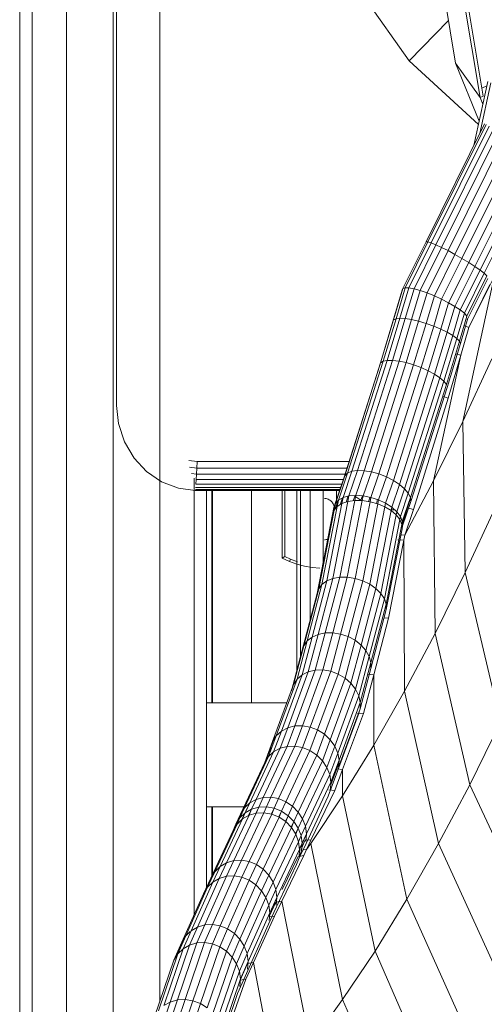
# Model space of a CAD drawing. Units: inches. Extents: x 2864 to 14422, y 48 to 8221.
# Drawn here: x 12891 to 13115, y 4891 to 5366 of the extents above; entities that cross this region are included whole.
import ezdxf

# ---------------------------------------------------------------- set-up
doc = ezdxf.new("R2010")
doc.units = ezdxf.units.IN
doc.header["$MEASUREMENT"] = 0
doc.layers.add('DEFAULT', color=7, linetype='Continuous', lineweight=9)

# ---------------------------------------------------------------- blocks, each defined once
blk = doc.blocks.new('9005_DWG-664529-West')
at = {"lineweight": 9}
for p, q in [((96851.19, 2684.13), (96851.19, -0.28)), ((96857.22, 2684.13), (96857.22, -0.28)), ((96873.69, 2684.13), (96873.69, -0.28)), ((96896.19, -0.28), (96896.19, 2684.13)), ((96918.69, 2684.13), (96918.69, 609.58)), ((96897.86, 1766.73), (96897.86, 896.65)), ((97049.01, 1133.77), (97061.07, 1061.57)), ((96992.45, 1128.04), (97038.73, 1062.69)), ((96992.45, 1128.03), (97038.74, 1062.68)), ((97060.8, 1117.24), (97072.86, 1045.04)), ((97062.35, 1117.58), (97074.35, 1045.69)), ((97057.65, 1082.07), (97038.74, 1062.68)), ((97038.73, 1062.69), (97072.01, 1031.9)), ((97038.74, 1062.68), (97072.01, 1031.9)), ((97061.07, 1061.57), (97072.38, 1033.61)), ((97061.07, 1061.57), (97072.86, 1045.04)), ((97069.81, 1021.78), (97076.53, 1052.7)), ((97072.73, 1027.63), (97078.05, 1052.05)), ((97076.08, 1050.6), (97073.65, 1049.41)), ((97072.86, 1045.04), (97074.35, 1045.69)), ((97072.86, 1045.04), (97074.17, 1041.82)), ((97046.84, 975.44), (97075.01, 1032.28)), ((97047.75, 975.4), (97075.76, 1031.9)), ((97049.37, 974.92), (97077.22, 1031.11)), ((97051.6, 974.03), (97079.32, 1029.95)), ((97054.34, 972.77), (97081.95, 1028.46)), ((97057.44, 971.19), (97084.98, 1026.74)), ((97060.76, 969.39), (97088.26, 1024.86)), ((97064.13, 967.46), (97091.63, 1022.92)), ((97067.37, 965.48), (97094.91, 1021.02)), ((97070.33, 963.56), (97097.94, 1019.24)), ((97072.86, 961.79), (97100.57, 1017.69)), ((97074.82, 960.27), (97102.67, 1016.44)), ((97035.69, 952.95), (97046.84, 975.44)), ((97036.78, 953.29), (97047.75, 975.4)), ((97038.6, 953.24), (97049.37, 974.92)), ((97041.05, 952.8), (97051.6, 974.03)), ((97044, 951.99), (97054.34, 972.77)), ((97047.75, 975.4), (97046.84, 975.44)), ((97049.37, 974.92), (97047.75, 975.4)), ((97051.6, 974.03), (97049.37, 974.92)), ((97051.6, 974.03), (97054.34, 972.77)), ((97057.44, 971.19), (97054.34, 972.77)), ((97047.32, 950.84), (97057.44, 971.19)), ((97050.83, 949.43), (97060.76, 969.39)), ((97060.76, 969.39), (97057.44, 971.19)), ((97064.13, 967.46), (97060.76, 969.39)), ((97054.35, 947.81), (97064.13, 967.46)), ((97057.72, 946.08), (97067.37, 965.48)), ((97060.76, 944.31), (97070.33, 963.56)), ((97067.37, 965.48), (97064.13, 967.46)), ((97070.33, 963.56), (97067.37, 965.48)), ((97072.86, 961.79), (97070.33, 963.56)), ((97063.32, 942.6), (97072.86, 961.79)), ((97079.56, 958.62), (97064.62, 888.88)), ((97065.27, 941.03), (97074.82, 960.27)), ((97066.51, 939.68), (97076.13, 959.07)), ((97067.49, 934.18), (97079.56, 958.62)), ((97074.82, 960.27), (97072.86, 961.79)), ((97076.13, 959.07), (97074.82, 960.27)), ((97066.66, 937.89), (97076.54, 957.85)), ((97077.51, 954.96), (97067.49, 934.18)), ((97030.86, 937.02), (97035.37, 952.23)), ((97031.21, 937.86), (97035.69, 952.95)), ((97032.37, 938.4), (97036.78, 953.29)), ((97034.26, 938.6), (97038.6, 953.24)), ((97035.69, 952.95), (97035.37, 952.23)), ((97036.78, 953.29), (97035.69, 952.95)), ((97038.6, 953.24), (97036.78, 953.29)), ((97036.8, 938.46), (97041.05, 952.8)), ((97041.05, 952.8), (97038.6, 953.24)), ((97039.85, 937.98), (97044, 951.99)), ((97041.05, 952.8), (97044, 951.99)), ((97043.27, 937.19), (97047.32, 950.84)), ((97047.32, 950.84), (97044, 951.99)), ((97046.88, 936.13), (97050.83, 949.43)), ((97050.83, 949.43), (97047.32, 950.84)), ((97054.35, 947.81), (97050.83, 949.43)), ((97050.51, 934.84), (97054.35, 947.81)), ((97053.96, 933.4), (97057.72, 946.08)), ((97057.72, 946.08), (97054.35, 947.81)), ((97057.07, 931.88), (97060.76, 944.31)), ((97060.76, 944.31), (97057.72, 946.08)), ((97063.32, 942.6), (97060.76, 944.31)), ((97059.68, 930.35), (97063.32, 942.6)), ((97061.67, 928.89), (97065.27, 941.03)), ((97062.92, 927.57), (97066.51, 939.68)), ((97065.27, 941.03), (97063.32, 942.6)), ((97066.51, 939.68), (97065.27, 941.03)), ((97024.53, 916.01), (97030.86, 937.02)), ((97024.96, 917.11), (97031.21, 937.86)), ((97026.18, 917.88), (97032.37, 938.4)), ((97028.14, 918.3), (97034.26, 938.6)), ((97030.72, 918.33), (97036.8, 938.46)), ((97032.37, 938.4), (97031.21, 937.86)), ((97034.26, 938.6), (97032.37, 938.4)), ((97033.82, 917.97), (97039.85, 937.98)), ((97036.8, 938.46), (97034.26, 938.6)), ((97036.8, 938.46), (97039.85, 937.98)), ((97037.26, 917.26), (97043.27, 937.19)), ((97043.27, 937.19), (97039.85, 937.98)), ((97040.87, 916.21), (97046.88, 936.13)), ((97046.88, 936.13), (97043.27, 937.19)), ((97044.49, 914.88), (97050.51, 934.84)), ((97050.51, 934.84), (97046.88, 936.13)), ((97053.96, 933.4), (97050.51, 934.84)), ((97063.38, 926.46), (97066.98, 938.61)), ((97065.14, 935.07), (97067.49, 934.18)), ((97066.66, 937.89), (97066.98, 938.61)), ((97047.91, 913.34), (97053.96, 933.4)), ((97050.98, 911.67), (97057.07, 931.88)), ((97053.53, 909.95), (97059.68, 930.35)), ((97057.07, 931.88), (97053.96, 933.4)), ((97059.68, 930.35), (97057.07, 931.88)), ((97061.67, 928.89), (97059.68, 930.35)), ((97063.6, 920.79), (97067.49, 934.18)), ((97055.45, 908.26), (97061.67, 928.89)), ((97056.62, 906.7), (97062.92, 927.57)), ((97057.01, 905.33), (97063.38, 926.46)), ((97062.92, 927.57), (97061.67, 928.89)), ((97063.38, 926.46), (97062.92, 927.57)), ((97050.46, 860.24), (97063.6, 920.79)), ((97063.6, 920.79), (97057.51, 900.16)), ((97061.1, 921.55), (97063.6, 920.79)), ((97007.08, 861.14), (97024.53, 916.01)), ((97007.68, 862.75), (97024.96, 917.11)), ((97009.06, 864.02), (97026.18, 917.88)), ((97011.15, 864.87), (97028.14, 918.3)), ((97013.86, 865.26), (97030.72, 918.33)), ((97017.04, 865.18), (97033.82, 917.97)), ((97020.53, 864.62), (97037.26, 917.26)), ((97024.16, 863.62), (97040.87, 916.21)), ((97026.18, 917.88), (97024.96, 917.11)), ((97028.14, 918.3), (97026.18, 917.88)), ((97030.72, 918.33), (97028.14, 918.3)), ((97030.72, 918.33), (97033.82, 917.97)), ((97037.26, 917.26), (97033.82, 917.97)), ((97040.87, 916.21), (97037.26, 917.26)), ((97044.49, 914.88), (97040.87, 916.21)), ((97064.62, 888.88), (97078.57, 919.08)), ((97027.75, 862.22), (97044.49, 914.88)), ((97031.11, 860.5), (97047.91, 913.34)), ((97034.09, 858.54), (97050.98, 911.67)), ((97047.91, 913.34), (97044.49, 914.88)), ((97050.98, 911.67), (97047.91, 913.34)), ((97053.53, 909.95), (97050.98, 911.67)), ((97036.52, 856.43), (97053.53, 909.95)), ((97038.29, 854.3), (97055.45, 908.26)), ((97039.31, 852.24), (97056.62, 906.7)), ((97055.45, 908.26), (97053.53, 909.95)), ((97056.62, 906.7), (97055.45, 908.26)), ((97039.53, 850.35), (97057.01, 905.33)), ((96897.86, 896.65), (96898.8, 887.88)), ((97057.51, 900.16), (97040.74, 846.47)), ((97054.81, 901), (97057.51, 900.16)), ((96898.8, 887.88), (96901.72, 879.05)), ((97050.46, 860.24), (97064.62, 888.88)), ((97064.62, 888.88), (97065.7, 816.1)), ((96901.72, 879.05), (96906.29, 871.27)), ((96906.29, 871.27), (96912.28, 864.79)), ((96932.63, 870.09), (96936.58, 869.6)), ((96936.41, 866.4), (96936.58, 869.6)), ((96936.58, 869.6), (97009.85, 869.6)), ((96912.28, 864.79), (96919.47, 859.84)), ((96932.98, 866.83), (96936.41, 866.4)), ((96933.97, 863.76), (96936.25, 863.47)), ((96936.25, 863.47), (96936.11, 860.89)), ((96936.41, 866.4), (96936.25, 863.47)), ((96936.25, 863.47), (97007.86, 863.47)), ((96936.41, 866.4), (97008.84, 866.4)), ((97004.66, 851.05), (97009.06, 864.02)), ((97006.87, 852.29), (97011.15, 864.87)), ((97009.06, 864.02), (97007.68, 862.75)), ((97011.15, 864.87), (97009.06, 864.02)), ((97009.7, 853.06), (97013.86, 865.26)), ((97013.86, 865.26), (97011.15, 864.87)), ((97012.99, 853.33), (97017.04, 865.18)), ((97013.86, 865.26), (97017.04, 865.18)), ((97016.58, 853.08), (97020.53, 864.62)), ((97020.53, 864.62), (97017.04, 865.18)), ((97020.3, 852.33), (97024.16, 863.62)), ((97024.16, 863.62), (97020.53, 864.62)), ((97027.75, 862.22), (97024.16, 863.62)), ((96919.47, 859.84), (96927.64, 856.68)), ((96935.16, 861.63), (96935.16, 651.31)), ((96936.11, 860.89), (96935.99, 858.73)), ((96935.99, 858.73), (97006.64, 858.73)), ((96936.11, 860.89), (97007.11, 860.89)), ((97002.45, 847.44), (97007.08, 861.14)), ((97003.16, 849.4), (97007.68, 862.75)), ((97023.95, 851.11), (97027.75, 862.22)), ((97027.35, 849.48), (97031.11, 860.5)), ((97031.11, 860.5), (97027.75, 862.22)), ((97034.09, 858.54), (97031.11, 860.5)), ((97050.46, 860.24), (97036.58, 834.03)), ((97050.46, 860.24), (97051.2, 786.76)), ((96927.64, 856.68), (96935.74, 855.67)), ((96935.81, 855.67), (96935.74, 855.67)), ((96935.81, 855.67), (97005.28, 855.67)), ((96935.83, 856.04), (97005.41, 856.04)), ((96935.9, 857.09), (97005.76, 857.09)), ((96941.19, 855.67), (96941.19, 663.49)), ((96943.65, 855.67), (96943.65, 853.5)), ((96944.09, 753.28), (96944.09, 855.67)), ((96962.73, 753.28), (96962.73, 855.67)), ((96984.62, 768.82), (96984.62, 856.04)), ((96986.32, 775.25), (96986.32, 856.04)), ((96990.97, 792.98), (96990.97, 856.04)), ((96997.33, 821.12), (96997.33, 856.04)), ((97003.68, 850.94), (97003.68, 856.04)), ((97030.33, 847.52), (97034.09, 858.54)), ((97032.74, 845.34), (97036.52, 856.43)), ((97036.52, 856.43), (97034.09, 858.54)), ((97034.46, 843.04), (97038.29, 854.3)), ((97038.29, 854.3), (97036.52, 856.43)), ((97039.31, 852.24), (97038.29, 854.3)), ((96943.65, 853.5), (96943.65, 849.68)), ((96943.65, 849.68), (96943.65, 825.42)), ((96999.03, 812.06), (97006.3, 849.29)), ((97001.93, 813.22), (97009.16, 850.27)), ((97003.16, 849.4), (97002.45, 847.44)), ((97002.52, 846.1), (97003.16, 849.4)), ((97003.09, 846.77), (97004.46, 850.83)), ((97004.66, 851.05), (97003.16, 849.4)), ((97004.05, 847.88), (97004.66, 851.05)), ((97006.3, 849.29), (97004.05, 847.88)), ((97006.87, 852.29), (97004.66, 851.05)), ((97005.29, 813.83), (97012.49, 850.76)), ((97005.49, 848.79), (97006.62, 852.15)), ((97006.3, 849.29), (97006.87, 852.29)), ((97009.16, 850.27), (97006.3, 849.29)), ((97009.7, 853.06), (97006.87, 852.29)), ((97008.4, 850.01), (97009.39, 852.98)), ((97008.93, 813.85), (97016.13, 850.73)), ((97009.16, 850.27), (97009.7, 853.06)), ((97009.16, 850.27), (97012.49, 850.76)), ((97009.7, 853.06), (97012.99, 853.33)), ((97011.75, 850.65), (97012.53, 852.95)), ((97012.49, 850.76), (97012.99, 853.33)), ((97016.13, 850.73), (97012.49, 850.76)), ((97012.53, 852.95), (97015.5, 850.99)), ((97012.68, 813.28), (97019.89, 850.2)), ((97016.58, 853.08), (97012.99, 853.33)), ((97015.5, 850.99), (97016.17, 853.11)), ((97016.13, 850.73), (97016.58, 853.08)), ((97019.89, 850.2), (97016.13, 850.73)), ((97020.3, 852.33), (97016.58, 853.08)), ((97019.19, 850.3), (97019.87, 852.41)), ((97019.89, 850.2), (97020.3, 852.33)), ((97023.58, 849.19), (97019.89, 850.2)), ((97023.95, 851.11), (97020.3, 852.33)), ((97022.93, 849.36), (97023.53, 851.25)), ((97023.58, 849.19), (97023.95, 851.11)), ((97027.35, 849.48), (97023.95, 851.11)), ((97027.01, 847.74), (97027.35, 849.48)), ((97030.33, 847.52), (97027.35, 849.48)), ((97035.41, 840.74), (97039.31, 852.24)), ((97035.54, 838.56), (97039.53, 850.35)), ((97037.97, 847.33), (97039.36, 851.8)), ((97039.53, 850.35), (97039.31, 852.24)), ((96995.15, 808.32), (97002.52, 846.1)), ((96996.73, 810.4), (97004.05, 847.88)), ((97001.8, 844.05), (97002.45, 847.44)), ((97002.52, 846.1), (97001.8, 844.05)), ((97004.05, 847.88), (97002.52, 846.1)), ((97016.35, 812.15), (97023.58, 849.19)), ((97019.75, 810.51), (97027.01, 847.74)), ((97022.71, 808.46), (97030.02, 845.93)), ((97027.01, 847.74), (97023.58, 849.19)), ((97030.02, 845.93), (97027.01, 847.74)), ((97029.58, 846.31), (97031.73, 846.25)), ((97030.02, 845.93), (97030.33, 847.52)), ((97032.45, 843.86), (97030.02, 845.93)), ((97032.74, 845.34), (97030.33, 847.52)), ((97032.45, 843.86), (97032.74, 845.34)), ((97034.46, 843.04), (97032.74, 845.34)), ((97035.17, 838.73), (97037.97, 847.33)), ((97040.74, 846.47), (97036.58, 834.03)), ((97037.97, 847.33), (97040.74, 846.47)), ((97065.7, 816.1), (97080, 847.03)), ((96994.36, 805.93), (97001.8, 844.05)), ((97025.08, 806.08), (97032.45, 843.86)), ((97026.76, 803.51), (97034.19, 841.61)), ((97034.19, 841.61), (97032.45, 843.86)), ((97034.19, 841.61), (97034.46, 843.04)), ((97035.14, 839.32), (97034.19, 841.61)), ((97035.41, 840.74), (97034.46, 843.04)), ((97035.14, 839.32), (97035.41, 840.74)), ((97035.54, 838.56), (97035.41, 840.74)), ((97027.64, 800.87), (97035.14, 839.32)), ((97027.69, 798.29), (97035.26, 837.09)), ((97035.26, 837.09), (97035.14, 839.32)), ((97035.26, 837.09), (97035.54, 838.56)), ((97028.8, 794.15), (97036.13, 831.66)), ((97033.29, 831.88), (97036.13, 831.66)), ((97034.16, 834.32), (97036.58, 834.03)), ((97036.13, 831.66), (97036.58, 834.03)), ((97036.51, 759.02), (97036.13, 831.66)), ((96943.65, 825.42), (96943.65, 821.59)), ((96943.65, 821.59), (96943.65, 753.28)), ((97051.2, 786.76), (97065.7, 816.1)), ((97065.7, 816.1), (97082.76, 743.93)), ((96991.94, 784.99), (96999.03, 812.06)), ((96994.89, 786.31), (97001.93, 813.22)), ((96999.03, 812.06), (96996.73, 810.4)), ((96998.27, 787.01), (97005.29, 813.83)), ((97001.93, 813.22), (96999.03, 812.06)), ((97001.92, 787.07), (97008.93, 813.85)), ((97001.93, 813.22), (97005.29, 813.83)), ((97008.93, 813.85), (97005.29, 813.83)), ((97005.66, 786.46), (97012.68, 813.28)), ((97012.68, 813.28), (97008.93, 813.85)), ((97009.3, 785.23), (97016.35, 812.15)), ((97016.35, 812.15), (97012.68, 813.28)), ((97019.75, 810.51), (97016.35, 812.15)), ((96987.94, 780.79), (96995.15, 808.32)), ((96989.59, 783.12), (96996.73, 810.4)), ((96996.73, 810.4), (96995.15, 808.32)), ((97012.76, 783.81), (97019.75, 810.51)), ((97015.57, 781.17), (97022.71, 808.46)), ((97022.71, 808.46), (97019.75, 810.51)), ((97025.08, 806.08), (97022.71, 808.46)), ((96987.08, 778.12), (96994.36, 805.93)), ((97017.88, 778.55), (97025.08, 806.08)), ((97019.47, 775.7), (97026.76, 803.51)), ((97026.76, 803.51), (97025.08, 806.08)), ((97027.64, 800.87), (97026.76, 803.51)), ((97020.25, 769.88), (97027.69, 798.29)), ((97020.28, 772.76), (97027.64, 800.87)), ((97027.69, 798.29), (97027.64, 800.87)), ((97021.62, 766.84), (97028.8, 794.15)), ((97026.44, 794.34), (97028.8, 794.15)), ((96984.72, 764.71), (96989.59, 783.12)), ((96987.13, 766.79), (96991.94, 784.99)), ((96989.59, 783.12), (96987.94, 780.79)), ((96991.94, 784.99), (96989.59, 783.12)), ((96990.11, 768.27), (96994.89, 786.31)), ((96994.89, 786.31), (96991.94, 784.99)), ((96993.52, 769.07), (96998.27, 787.01)), ((96994.89, 786.31), (96998.27, 787.01)), ((96997.18, 769.15), (97001.92, 787.07)), ((97001.92, 787.07), (96998.27, 787.01)), ((97000.91, 768.51), (97005.66, 786.46)), ((97005.66, 786.46), (97001.92, 787.07)), ((97004.53, 767.19), (97009.3, 785.23)), ((97009.3, 785.23), (97005.66, 786.46)), ((97007.84, 765.24), (97012.66, 783.44)), ((97012.66, 783.44), (97009.3, 785.23)), ((97015.57, 781.17), (97012.66, 783.44)), ((97036.51, 759.02), (97051.2, 786.76)), ((97051.2, 786.76), (97067.91, 713.89)), ((96982.07, 759.17), (96987.08, 778.12)), ((96983, 762.12), (96987.94, 780.79)), ((96987.94, 780.79), (96987.08, 778.12)), ((97010.69, 762.76), (97015.57, 781.17)), ((97012.94, 759.88), (97017.88, 778.55)), ((97017.88, 778.55), (97015.57, 781.17)), ((97019.47, 775.7), (97017.88, 778.55)), ((97014.46, 756.75), (97019.47, 775.7)), ((97020.28, 772.76), (97019.47, 775.7)), ((96983.64, 742.21), (96993.52, 769.07)), ((96987.31, 742.31), (96997.18, 769.15)), ((96990.11, 768.27), (96993.52, 769.07)), ((96997.18, 769.15), (96993.52, 769.07)), ((97000.91, 768.51), (96997.18, 769.15)), ((97015.08, 750.35), (97020.25, 769.88)), ((97015.19, 753.52), (97020.28, 772.76)), ((97020.25, 769.88), (97020.28, 772.76)), ((96974.71, 737.48), (96984.72, 764.71)), ((96977.18, 739.73), (96987.13, 766.79)), ((96980.21, 741.33), (96990.11, 768.27)), ((96984.72, 764.71), (96983, 762.12)), ((96987.13, 766.79), (96984.72, 764.71)), ((96990.11, 768.27), (96987.13, 766.79)), ((96991.04, 741.65), (97000.91, 768.51)), ((96994.62, 740.25), (97004.53, 767.19)), ((96997.89, 738.17), (97007.84, 765.24)), ((97004.53, 767.19), (97000.91, 768.51)), ((97007.84, 765.24), (97004.53, 767.19)), ((97010.69, 762.76), (97007.84, 765.24)), ((97016.65, 748.16), (97021.62, 766.84)), ((97018.79, 767.07), (97021.62, 766.84)), ((97021.64, 732.92), (97021.62, 766.84)), ((96972.92, 734.71), (96983, 762.12)), ((96983, 762.12), (96982.07, 759.17)), ((97000.68, 735.53), (97010.69, 762.76)), ((97002.85, 732.46), (97012.94, 759.88)), ((97012.94, 759.88), (97010.69, 762.76)), ((97014.46, 756.75), (97012.94, 759.88)), ((97004.3, 729.11), (97014.46, 756.75)), ((97015.19, 753.52), (97014.46, 756.75)), ((97021.64, 732.92), (97036.51, 759.02)), ((97036.51, 759.02), (97052.88, 685.5)), ((96941.19, 753.28), (96979.9, 753.28)), ((97004.75, 722.25), (97015.08, 750.35)), ((97004.94, 725.65), (97015.19, 753.52)), ((97014.14, 747.4), (97015.08, 750.35)), ((97015.08, 750.35), (97015.19, 753.52)), ((97003.73, 719.08), (97014.14, 747.4)), ((97006.65, 721.26), (97016.65, 748.16)), ((97013.82, 748.39), (97016.65, 748.16)), ((96976.52, 731.4), (96980.21, 741.33)), ((96980.21, 741.33), (96977.18, 739.73)), ((96979.97, 732.32), (96983.64, 742.21)), ((96980.21, 741.33), (96983.64, 742.21)), ((96983.64, 732.44), (96987.31, 742.31)), ((96987.31, 742.31), (96983.64, 742.21)), ((96991.04, 741.65), (96987.31, 742.31)), ((96987.36, 731.76), (96991.04, 741.65)), ((96990.93, 730.31), (96994.62, 740.25)), ((96994.62, 740.25), (96991.04, 741.65)), ((96997.89, 738.17), (96994.62, 740.25)), ((97067.91, 713.89), (97082.76, 743.93)), ((96970.96, 727.39), (96974.71, 737.48)), ((96974.71, 737.48), (96972.92, 734.71)), ((96973.46, 729.73), (96977.18, 739.73)), ((96977.18, 739.73), (96974.71, 737.48)), ((96994.17, 728.16), (96997.89, 738.17)), ((96996.93, 725.43), (97000.68, 735.53)), ((97000.68, 735.53), (96997.89, 738.17)), ((97002.85, 732.46), (97000.68, 735.53)), ((96964.99, 706.8), (96976.52, 731.4)), ((96968.1, 721.28), (96971.91, 731.54)), ((96968.45, 707.75), (96979.97, 732.32)), ((96969.13, 724.5), (96972.92, 734.71)), ((96971.91, 731.54), (96971.8, 729.66)), ((96971.91, 731.54), (96973.27, 735.25)), ((96972.92, 734.71), (96971.91, 731.54)), ((96972.14, 707.88), (96983.64, 732.44)), ((96976.52, 731.4), (96973.46, 729.73)), ((96975.84, 707.19), (96987.36, 731.76)), ((96976.52, 731.4), (96979.97, 732.32)), ((96983.64, 732.44), (96979.97, 732.32)), ((96987.36, 731.76), (96983.64, 732.44)), ((96990.93, 730.31), (96987.36, 731.76)), ((96999.06, 722.24), (97002.85, 732.46)), ((97004.3, 729.11), (97002.85, 732.46)), ((97006.6, 708.44), (97021.64, 732.92)), ((97021.64, 732.92), (97037.66, 658.78)), ((96959.37, 702.66), (96970.96, 727.39)), ((96961.91, 705.07), (96973.46, 729.73)), ((96970.96, 727.39), (96969.13, 724.5)), ((96973.46, 729.73), (96970.96, 727.39)), ((96979.4, 705.7), (96990.93, 730.31)), ((96982.61, 703.5), (96994.17, 728.16)), ((96994.17, 728.16), (96990.93, 730.31)), ((96996.93, 725.43), (96994.17, 728.16)), ((97000.45, 718.77), (97004.3, 729.11)), ((97004.94, 725.65), (97004.3, 729.11)), ((96957.5, 699.69), (96969.13, 724.5)), ((96969.13, 724.5), (96968.08, 721.26)), ((96985.33, 700.69), (96996.93, 725.43)), ((96987.42, 697.42), (96999.06, 722.24)), ((96999.06, 722.24), (96996.93, 725.43)), ((97000.45, 718.77), (96999.06, 722.24)), ((97000.96, 713.87), (97003.82, 721.48)), ((97001.05, 715.17), (97004.94, 725.65)), ((97006.65, 721.26), (97002.85, 711.15)), ((97003.82, 721.48), (97004.86, 724.28)), ((97003.82, 721.48), (97006.65, 721.26)), ((97003.85, 721.48), (97004.86, 724.23)), ((97004.75, 722.25), (97004.94, 725.65)), ((97006.6, 708.44), (97006.65, 721.26)), ((96988.77, 693.84), (97000.45, 718.77)), ((96999.75, 708.35), (97003.73, 719.08)), ((97001.05, 715.17), (97000.45, 718.77)), ((96989.31, 690.14), (97001.05, 715.17)), ((97000.81, 711.64), (97001.05, 715.17)), ((97052.88, 685.5), (97067.91, 713.89)), ((97067.91, 713.89), (97099.76, 645.28)), ((96964.99, 706.8), (96968.45, 707.75)), ((96966.25, 703.09), (96968.45, 707.75)), ((96972.14, 707.88), (96968.45, 707.75)), ((96969.94, 703.25), (96972.14, 707.88)), ((96975.84, 707.19), (96972.14, 707.88)), ((96973.66, 702.58), (96975.84, 707.19)), ((96979.4, 705.7), (96975.84, 707.19)), ((96987.92, 683.11), (96999.75, 708.35)), ((96991.38, 685.62), (97006.6, 708.44)), ((96991.4, 687.14), (97002.85, 711.15)), ((97000.02, 711.38), (97002.85, 711.15)), ((97006.6, 708.44), (97022.26, 633.73)), ((96941.19, 703.28), (96959.66, 703.28)), ((96943.65, 703.28), (96943.65, 668.9)), ((96944.09, 672.2), (96944.09, 703.28)), ((96956.39, 696.3), (96959.37, 702.66)), ((96957.12, 697.92), (96959.37, 702.66)), ((96959.37, 702.66), (96957.5, 699.69)), ((96958.18, 697.1), (96961.92, 705.07)), ((96961.91, 705.07), (96959.37, 702.66)), ((96959.67, 700.35), (96961.91, 705.07)), ((96964.99, 706.8), (96961.91, 705.07)), ((96962.76, 702.11), (96964.99, 706.8)), ((96962.76, 702.11), (96966.25, 703.09)), ((96964.91, 700.15), (96966.29, 703.09)), ((96965.09, 700.2), (96966.25, 703.09)), ((96969.94, 703.25), (96966.25, 703.09)), ((96968.65, 700.38), (96969.99, 703.25)), ((96968.79, 700.39), (96969.94, 703.25)), ((96973.66, 702.58), (96969.94, 703.25)), ((96972.39, 699.76), (96973.72, 702.58)), ((96972.52, 699.74), (96973.66, 702.58)), ((96977.23, 701.13), (96973.66, 702.58)), ((96977.23, 701.13), (96979.4, 705.7)), ((96982.61, 703.5), (96979.4, 705.7)), ((96980.46, 698.95), (96982.61, 703.5)), ((96985.33, 700.69), (96982.61, 703.5)), ((96947.64, 674.48), (96958.48, 697.39)), ((96950.76, 676.29), (96961.59, 699.18)), ((96954.26, 677.31), (96965.09, 700.2)), ((96955.24, 694.93), (96957.5, 699.69)), ((96957.12, 697.92), (96955.24, 694.93)), ((96955.91, 694.9), (96957.12, 697.92)), ((96958.48, 697.39), (96955.91, 694.9)), ((96957.5, 699.69), (96956.39, 696.3)), ((96959.67, 700.35), (96957.12, 697.92)), ((96957.96, 677.5), (96968.79, 700.39)), ((96958.48, 697.39), (96959.67, 700.35)), ((96961.59, 699.18), (96958.48, 697.39)), ((96962.76, 702.11), (96959.67, 700.35)), ((96961.38, 699.06), (96962.81, 702.11)), ((96961.59, 699.18), (96962.76, 702.11)), ((96961.59, 699.18), (96965.09, 700.2)), ((96961.69, 676.84), (96972.52, 699.74)), ((96968.79, 700.39), (96965.09, 700.2)), ((96965.25, 675.37), (96976.09, 698.28)), ((96972.52, 699.74), (96968.79, 700.39)), ((96976.09, 698.28), (96972.52, 699.74)), ((96975.97, 698.33), (96977.28, 701.13)), ((96976.09, 698.28), (96977.23, 701.13)), ((96979.32, 696.1), (96976.09, 698.28)), ((96980.46, 698.95), (96977.23, 701.13)), ((96979.21, 696.17), (96980.51, 698.95)), ((96979.32, 696.1), (96980.46, 698.95)), ((96983.19, 696.16), (96980.46, 698.95)), ((96983.19, 696.16), (96985.33, 700.69)), ((96985.28, 692.89), (96987.42, 697.42)), ((96987.42, 697.42), (96985.33, 700.69)), ((96988.77, 693.84), (96987.42, 697.42)), ((96945.06, 671.97), (96955.91, 694.9)), ((96954.01, 691.86), (96955.24, 694.93)), ((96955.91, 694.9), (96954.01, 691.86)), ((96954.13, 691.52), (96956.39, 696.3)), ((96955.24, 694.93), (96954.13, 691.52)), ((96968.46, 673.15), (96979.32, 696.1)), ((96971.17, 670.31), (96982.04, 693.29)), ((96982.04, 693.29), (96979.32, 696.1)), ((96981.94, 693.39), (96983.23, 696.16)), ((96982.04, 693.29), (96983.19, 696.16)), ((96984.12, 690), (96982.04, 693.29)), ((96985.28, 692.89), (96983.19, 696.16)), ((96984.03, 690.14), (96985.32, 692.89)), ((96984.12, 690), (96985.28, 692.89)), ((96986.63, 689.32), (96985.28, 692.89)), ((96986.63, 689.32), (96988.77, 693.84)), ((96989.31, 690.14), (96988.77, 693.84)), ((96943.15, 668.9), (96954.01, 691.86)), ((96954.01, 691.86), (96952.97, 688.68)), ((96953.11, 688.98), (96954.13, 691.52)), ((96973.23, 666.99), (96984.12, 690)), ((96985.45, 686.39), (96984.12, 690)), ((96985.39, 686.58), (96986.67, 689.32)), ((96985.45, 686.39), (96986.63, 689.32)), ((96985.94, 682.92), (96989.33, 690.14)), ((96987.17, 685.62), (96986.63, 689.32)), ((96987.17, 685.62), (96989.31, 690.14)), ((96989.02, 686.5), (96989.31, 690.14)), ((96974.55, 663.34), (96985.45, 686.39)), ((96985.98, 682.65), (96985.45, 686.39)), ((96985.98, 682.65), (96987.17, 685.62)), ((96988.57, 687.37), (96986.48, 682.27)), ((96986.88, 681.98), (96987.17, 685.62)), ((96988.57, 687.37), (96991.4, 687.14)), ((96989.25, 682.68), (96991.4, 687.14)), ((96989.25, 682.68), (96991.38, 685.62)), ((96991.38, 685.62), (97006.68, 610.36)), ((97037.66, 658.78), (97052.88, 685.5)), ((97052.88, 685.5), (97084.39, 616.27)), ((96975.06, 659.56), (96985.98, 682.65)), ((96977.34, 657.7), (96988.04, 679.73)), ((96977.57, 663.42), (96985.27, 679.29)), ((96984.53, 675.5), (96985.77, 678.58)), ((96985.67, 678.96), (96985.98, 682.65)), ((96985.67, 678.96), (96986.88, 681.98)), ((96985.7, 679.36), (96988.04, 679.73)), ((96985.77, 678.58), (96987.92, 683.11)), ((96986.48, 682.27), (96989.25, 682.68)), ((96989.25, 682.68), (96988.04, 679.73)), ((96944.12, 666.94), (96947.64, 674.48)), ((96947.64, 674.48), (96945.06, 671.97)), ((96947.24, 668.74), (96950.76, 676.29)), ((96950.76, 676.29), (96947.64, 674.48)), ((96950.74, 669.77), (96954.26, 677.31)), ((96950.76, 676.29), (96954.26, 677.31)), ((96957.96, 677.5), (96954.26, 677.31)), ((96954.45, 669.96), (96957.96, 677.5)), ((96961.69, 676.84), (96957.96, 677.5)), ((96958.17, 669.31), (96961.69, 676.84)), ((96965.25, 675.37), (96961.69, 676.84)), ((96961.73, 667.84), (96965.25, 675.37)), ((96968.46, 673.15), (96965.25, 675.37)), ((96973.58, 652.35), (96984.53, 675.5)), ((96940.3, 646.31), (96950.74, 669.77)), ((96941.54, 664.44), (96945.06, 671.97)), ((96942, 665.41), (96945.1, 671.97)), ((96945.06, 671.97), (96943.15, 668.9)), ((96944.01, 646.51), (96954.45, 669.96)), ((96944.09, 669.84), (96944.09, 672.2)), ((96947.24, 668.74), (96950.74, 669.77)), ((96947.74, 645.86), (96958.17, 669.31)), ((96954.45, 669.96), (96950.74, 669.77)), ((96958.17, 669.31), (96954.45, 669.96)), ((96961.73, 667.84), (96958.17, 669.31)), ((96964.95, 665.64), (96968.46, 673.15)), ((96967.66, 662.81), (96971.17, 670.31)), ((96971.17, 670.31), (96968.46, 673.15)), ((96973.23, 666.99), (96971.17, 670.31)), ((96931.11, 640.99), (96941.54, 664.44)), ((96933.69, 643.48), (96944.12, 666.94)), ((96936.8, 645.29), (96947.24, 668.74)), ((96939.63, 661.37), (96943.15, 668.9)), ((96941.54, 664.44), (96939.63, 661.37)), ((96944.12, 666.94), (96941.54, 664.44)), ((96943.15, 668.9), (96942, 665.41)), ((96947.24, 668.74), (96944.12, 666.94)), ((96951.31, 644.4), (96961.73, 667.84)), ((96954.53, 642.21), (96964.95, 665.64)), ((96964.95, 665.64), (96961.73, 667.84)), ((96967.66, 662.81), (96964.95, 665.64)), ((96969.73, 659.5), (96973.23, 666.99)), ((96974.55, 663.34), (96973.23, 666.99)), ((96929.2, 637.93), (96939.63, 661.37)), ((96957.24, 639.39), (96967.66, 662.81)), ((96959.32, 636.09), (96969.73, 659.5)), ((96969.73, 659.5), (96967.66, 662.81)), ((96971.06, 655.86), (96969.73, 659.5)), ((96971.06, 655.86), (96974.55, 663.34)), ((96971.57, 652.1), (96975.06, 659.56)), ((96975.06, 659.56), (96974.55, 663.34)), ((96974.73, 655.84), (96975.06, 659.56)), ((96960.65, 632.47), (96971.06, 655.86)), ((96971.57, 652.1), (96971.06, 655.86)), ((96971.45, 650.74), (96974.58, 657.26)), ((96971.6, 652.1), (96975.04, 659.36)), ((96973.91, 650.55), (96977.34, 657.7)), ((96974.58, 657.26), (96977.34, 657.7)), ((96990.95, 588.7), (96977.34, 657.7)), ((97022.26, 633.73), (97037.66, 658.78)), ((97037.66, 658.78), (97068.84, 588.97)), ((96961.17, 628.71), (96971.57, 652.1)), ((96963.68, 628.2), (96973.91, 650.55)), ((96970.1, 644.9), (96973.58, 652.35)), ((96971.25, 648.38), (96971.57, 652.1)), ((96971.4, 650.14), (96973.91, 650.55)), ((96932.99, 636.59), (96936.8, 645.29)), ((96936.8, 645.29), (96933.69, 643.48)), ((96936.48, 637.61), (96940.3, 646.31)), ((96936.8, 645.29), (96940.3, 646.31)), ((96940.2, 637.81), (96944.01, 646.51)), ((96944.01, 646.51), (96940.3, 646.31)), ((96943.94, 637.18), (96947.74, 645.86)), ((96947.74, 645.86), (96944.01, 646.51)), ((96951.31, 644.4), (96947.74, 645.86)), ((96927.32, 632.34), (96931.11, 640.99)), ((96931.11, 640.99), (96929.2, 637.93)), ((96929.88, 634.8), (96933.69, 643.48)), ((96933.27, 643.08), (96931.11, 640.99)), ((96947.52, 635.76), (96951.31, 644.4)), ((96950.76, 633.62), (96954.53, 642.21)), ((96954.53, 642.21), (96951.31, 644.4)), ((96957.24, 639.39), (96954.53, 642.21)), ((96959.71, 621.54), (96970.1, 644.9)), ((96923.62, 609.17), (96932.99, 636.59)), ((96925.43, 629.32), (96929.2, 637.93)), ((96927.12, 610.18), (96936.48, 637.61)), ((96928.06, 634.46), (96930.61, 640.18)), ((96929.2, 637.93), (96928.06, 634.46)), ((96932.99, 636.59), (96929.88, 634.8)), ((96930.83, 610.4), (96940.2, 637.81)), ((96932.99, 636.59), (96936.48, 637.61)), ((96934.58, 609.8), (96943.94, 637.18)), ((96940.2, 637.81), (96936.48, 637.61)), ((96938.18, 608.42), (96947.52, 635.76)), ((96943.94, 637.18), (96940.2, 637.81)), ((96947.52, 635.76), (96943.94, 637.18)), ((96950.76, 633.62), (96947.52, 635.76)), ((96953.5, 630.85), (96957.24, 639.39)), ((96955.6, 627.61), (96959.32, 636.09)), ((96959.32, 636.09), (96957.24, 639.39)), ((96960.65, 632.47), (96959.32, 636.09)), ((96917.97, 604.98), (96927.32, 632.34)), ((96920.69, 607.89), (96929.88, 634.8)), ((96927.32, 632.34), (96925.43, 629.32)), ((96926.69, 631.34), (96928.06, 634.46)), ((96929.88, 634.8), (96927.32, 632.34)), ((96941.44, 606.33), (96950.76, 633.62)), ((96953.5, 630.85), (96950.76, 633.62)), ((96956.96, 624.06), (96960.65, 632.47)), ((96961.17, 628.71), (96960.65, 632.47)), ((97006.68, 610.36), (97022.26, 633.73)), ((97022.26, 633.73), (97053.1, 563.37)), ((96916.1, 602.02), (96925.43, 629.32)), ((96944.2, 603.63), (96953.5, 630.85)), ((96946.33, 600.46), (96955.6, 627.61)), ((96955.6, 627.61), (96953.5, 630.85)), ((96956.96, 624.06), (96955.6, 627.61)), ((96957.29, 619.73), (96960.91, 627.75)), ((96957.5, 620.36), (96961.17, 628.71)), ((96960.05, 620.15), (96963.68, 628.2)), ((96960.85, 625.01), (96961.17, 628.71)), ((96960.91, 627.75), (96963.68, 628.2)), ((96975.05, 568.73), (96963.68, 628.2)), ((96947.71, 596.98), (96956.96, 624.06)), ((96956.09, 613.29), (96959.71, 621.54)), ((96957.5, 620.36), (96956.96, 624.06)), ((96948.28, 593.36), (96957.5, 620.36)), ((96950.9, 594.22), (96960.05, 620.15)), ((96957.21, 616.71), (96957.5, 620.36)), ((96957.28, 619.71), (96960.05, 620.15)), ((96946.91, 586.42), (96956.09, 613.29)), ((96920.24, 599.12), (96923.62, 609.17)), ((96923.62, 609.17), (96920.52, 607.41)), ((96923.62, 609.17), (96927.12, 610.18)), ((96923.74, 600.12), (96927.12, 610.18)), ((96930.83, 610.4), (96927.12, 610.18)), ((96927.46, 600.35), (96930.83, 610.4)), ((96934.58, 609.8), (96930.83, 610.4)), ((96931.22, 599.8), (96934.58, 609.8)), ((96938.18, 608.42), (96934.58, 609.8)), ((96934.84, 598.5), (96938.18, 608.42)), ((96941.44, 606.33), (96938.18, 608.42)), ((96990.95, 588.7), (97006.68, 610.36)), ((97006.68, 610.36), (97037.19, 539.49))]:
    blk.add_line(p, q, dxfattribs=at)
at = {"layer": 'DEFAULT'}
for p, q in [((96977.6, 856.04), (96977.6, 823.02)), ((96978.84, 856.04), (96978.84, 823.78)), ((96997.39, 851.85), (96997.41, 851.85)), ((96997.86, 851.85), (96998.33, 851.8)), ((96997.86, 851.85), (96997.88, 851.85)), ((96998.33, 851.8), (96998.79, 851.72)), ((96998.79, 851.72), (96999.25, 851.59)), ((96999.25, 851.59), (96999.7, 851.42)), ((96999.7, 851.42), (97000.13, 851.21)), ((97000.13, 851.21), (97000.53, 850.96)), ((97000.53, 850.96), (97000.91, 850.67)), ((97000.91, 850.67), (97001.25, 850.35)), ((97001.25, 850.35), (97001.56, 850.01)), ((97001.56, 850.01), (97001.84, 849.64)), ((97001.84, 849.64), (97002.07, 849.25)), ((97002.07, 849.25), (97002.27, 848.84)), ((97002.27, 848.84), (97002.42, 848.41)), ((97002.42, 848.41), (97002.54, 847.97)), ((97002.54, 847.97), (97002.61, 847.51)), ((97002.61, 847.51), (97002.63, 847.05)), ((96997.39, 831.83), (96997.41, 831.83)), ((96998.33, 831.88), (96997.86, 831.83)), ((96997.86, 831.83), (96997.88, 831.83)), ((96998.79, 831.96), (96998.33, 831.88)), ((96999.25, 832.09), (96998.79, 831.96)), ((96978.84, 823.78), (96977.6, 823.02)), ((96977.6, 823.02), (96981.07, 821.43)), ((96977.62, 823.02), (96981.09, 821.43)), ((96978.84, 823.78), (96981.54, 822.54)), ((96981.54, 822.54), (96981.07, 821.43)), ((96981.07, 821.43), (96984.65, 820.16)), ((96981.07, 821.43), (96981.09, 821.43)), ((96981.09, 821.43), (96981.6, 822.54)), ((96981.09, 821.43), (96984.62, 820.18)), ((96981.54, 822.54), (96985.01, 821.31)), ((96984.65, 820.16), (96988.3, 819.21)), ((96988.3, 819.21), (96992.01, 818.57)), ((96992.01, 818.57), (96995.75, 818.25)), ((96995.75, 818.25), (96995.77, 818.25))]:
    blk.add_line(p, q, dxfattribs=at)

msp = doc.modelspace()

# ---------------------------------------------------------------- block references
at = {"layer": 'DEFAULT'}
msp.add_blockref('9005_DWG-664529-West', (-83959.89, 4283.4), dxfattribs=at)

doc.saveas('drawing.dxf')
